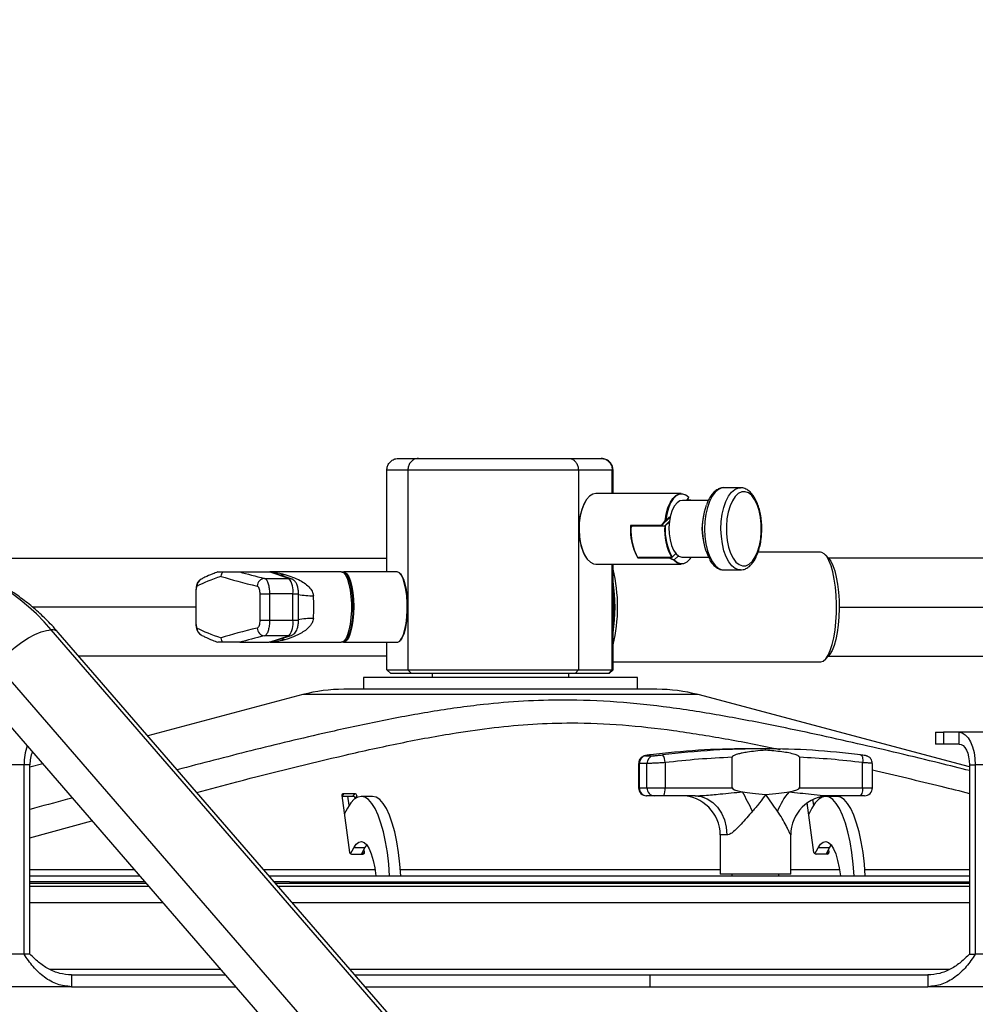
# Model space of a CAD drawing. Units: millimetres. Extents: x 0 to 210, y 0 to 297.
# Drawn here: x 61 to 70, y 250 to 260 of the extents above; entities that cross this region are included whole.
import ezdxf

# ---------------------------------------------------------------- set-up
doc = ezdxf.new("R2010")
doc.units = ezdxf.units.MM
doc.layers.add('DIMENSIONS', color=7, linetype='Continuous')
doc.styles.add('SLDTEXTSTYLE0', font='TXT', dxfattribs={"width": 0.75})
doc.dimstyles.new('SLDDIMSTYLE0', dxfattribs={"dimtxt": 3.5, "dimasz": 3.302, "dimexe": 0, "dimexo": 0.0625, "dimgap": 0.875, "dimtad": 1, "dimlfac": 25, "dimrnd": 1e-09, "dimzin": 12, "dimdsep": 46, "dimtxsty": 'SLDTEXTSTYLE0', "dimblk1": 'OBLIQUE', "dimblk2": 'OBLIQUE', "dimsah": 1, "dimcen": 0.09, "dimadec": 0, "dimazin": 3, "dimtfac": 1, "dimtofl": 0, "dimtmove": 0, "dimatfit": 3, "dimldrblk": 'OBLIQUE', "dimfxl": 0, "dimfrac": 2, "dimtolj": 1, "dimtzin": 12, "dimarcsym": 0})

# ---------------------------------------------------------------- blocks, each defined once
blk = doc.blocks.new('_Oblique')
at = {"color": 0, "linetype": 'ByBlock', "lineweight": -2}
blk.add_line((-0.5, -0.5), (0.5, 0.5), dxfattribs=at)
blk = doc.blocks.new('_D_1')
at = {"layer": 'DIMENSIONS'}
for p, q in [((51.396, 251.589), (51.396, 265.785)), ((79.796, 255.909), (79.796, 265.785)), ((51.396, 264.785), (79.796, 264.785))]:
    blk.add_line(p, q, dxfattribs=at)
at = {"layer": 'DIMENSIONS', "xscale": 3.302, "yscale": 3.302, "rotation": 180.0000000000004}
blk.add_blockref('_Oblique', (51.396, 264.785, 23.239), dxfattribs=at)
at = {"layer": 'DIMENSIONS', "xscale": 3.302, "yscale": 3.302}
blk.add_blockref('_Oblique', (79.796, 264.785, 23.239), dxfattribs=at)
at = {"layer": 'DIMENSIONS', "insert": (61.027, 269.297), "char_height": 3.5, "attachment_point": 1, "style": 'SLDTEXTSTYLE0'}
blk.add_mtext('710', dxfattribs=at)
blk = doc.blocks.new('_D_3')
at = {"layer": 'DIMENSIONS'}
for p, q in [((43.396, 251.589), (43.396, 272.521)), ((90.196, 249.823), (90.196, 272.521)), ((43.396, 271.521), (90.196, 271.521))]:
    blk.add_line(p, q, dxfattribs=at)
at = {"layer": 'DIMENSIONS', "xscale": 3.302, "yscale": 3.302, "rotation": 180.0000000000004}
blk.add_blockref('_Oblique', (43.396, 271.521, 23.239), dxfattribs=at)
at = {"layer": 'DIMENSIONS', "xscale": 3.302, "yscale": 3.302}
blk.add_blockref('_Oblique', (90.196, 271.521, 23.239), dxfattribs=at)
at = {"layer": 'DIMENSIONS', "insert": (59.922, 276.033), "char_height": 3.5, "attachment_point": 1, "style": 'SLDTEXTSTYLE0'}
blk.add_mtext('1170', dxfattribs=at)
blk = doc.blocks.new('_D_4')
at = {"layer": 'DIMENSIONS'}
for p, q in [((60.22, 250.589), (27.655, 250.589)), ((28.655, 250.589), (28.655, 214.589)), ((45.276, 214.589), (27.655, 214.589))]:
    blk.add_line(p, q, dxfattribs=at)
at = {"layer": 'DIMENSIONS', "xscale": 3.302, "yscale": 3.302}
for p, rotation in [((28.655, 250.589, 23.239), 90.0000000000004), ((28.655, 214.589, 23.239), 270.0000000000004)]:
    blk.add_blockref('_Oblique', p, dxfattribs=dict(at, rotation=rotation))
at = {"layer": 'DIMENSIONS', "insert": (24.143, 229.848), "char_height": 3.5, "attachment_point": 1, "rotation": 90, "style": 'SLDTEXTSTYLE0'}
blk.add_mtext('900', dxfattribs=at)

msp = doc.modelspace()

# ---------------------------------------------------------------- linework, layer by layer
at = {"color": 7, "linetype": 'Continuous', "lineweight": 25}
for p, q in [((64.56445, 255.86851), (64.76686, 255.86851)), ((64.76686, 255.86851), (66.30384, 255.86851)), ((66.30384, 255.86851), (66.6318, 255.86851)), ((66.6318, 255.86851), (66.6321, 255.86851)), ((64.65789, 255.74851), (64.44379, 255.74851)), ((64.44379, 254.70851), (64.44379, 255.74851)), ((66.40023, 255.74851), (64.65789, 255.74851)), ((64.65789, 255.74851), (64.65789, 253.70851)), ((66.40023, 255.74851), (66.40023, 253.70851)), ((66.74712, 255.74851), (66.40023, 255.74851)), ((66.74712, 255.50851), (66.74712, 255.74851)), ((66.75453, 255.74851), (66.74712, 255.74851)), ((66.75453, 255.50851), (66.75453, 255.74851)), ((68.05565, 255.56851), (67.88769, 255.56851)), ((68.04805, 255.5682), (68.05565, 255.56851)), ((66.48667, 255.4529), (66.48414, 255.44952)), ((67.45227, 255.50851), (66.5772, 255.50851)), ((67.72763, 255.43851), (67.46286, 255.43851)), ((67.50169, 255.43851), (67.53066, 255.46707)), ((67.51531, 255.44262), (67.51114, 255.43851)), ((67.51531, 255.44262), (67.53071, 255.46706)), ((67.54976, 255.44307), (67.51559, 255.44307)), ((67.53071, 255.46706), (67.52923, 255.4693)), ((67.53066, 255.46707), (67.53071, 255.46706)), ((67.54514, 255.43851), (67.54976, 255.44307)), ((67.54976, 255.44307), (67.55306, 255.43851)), ((67.33476, 255.26464), (67.25352, 255.18455)), ((67.29287, 255.23266), (67.33205, 255.27129)), ((67.24837, 255.18278), (66.93416, 255.18278)), ((66.93535, 255.1597), (66.93704, 255.1623)), ((66.95404, 255.18278), (66.9517, 255.18047)), ((66.9517, 255.18047), (67.28338, 255.18047)), ((67.24837, 255.18278), (67.28719, 255.2307)), ((67.25352, 255.18455), (67.24837, 255.18278)), ((67.29249, 255.23222), (67.25352, 255.18455)), ((67.28338, 255.18047), (67.32787, 255.22433)), ((67.28338, 255.18047), (67.28869, 255.17782)), ((67.28719, 255.2307), (67.29249, 255.23222)), ((67.32676, 255.21535), (67.28869, 255.17782)), ((67.29249, 255.23222), (67.29287, 255.23266)), ((59.48254, 254.84851), (64.44379, 254.84851)), ((66.48414, 254.84751), (66.48667, 254.84413)), ((67.00636, 254.85263), (67.01294, 254.85912)), ((67.00636, 254.85263), (67.32057, 254.85263)), ((67.35479, 254.85396), (67.02311, 254.85396)), ((67.32057, 254.85263), (67.32573, 254.8544)), ((67.37532, 254.82773), (67.32057, 254.85263)), ((67.32573, 254.8544), (67.38046, 254.82996)), ((67.39648, 254.89506), (67.35479, 254.85396)), ((67.35852, 254.85856), (67.35479, 254.85396)), ((67.35852, 254.85856), (67.39225, 254.89182)), ((67.42013, 254.86858), (67.38095, 254.82996)), ((67.46286, 254.85851), (67.72993, 254.85851)), ((67.54281, 254.84413), (67.54534, 254.84751)), ((68.87564, 254.90851), (68.23662, 254.90851)), ((68.87564, 254.90851), (68.23662, 254.90851)), ((68.95984, 254.84393), (68.9251, 254.88204)), ((68.95984, 254.84393), (68.9251, 254.88204)), ((72.00128, 254.84851), (68.95566, 254.84851)), ((66.5772, 254.78851), (67.45227, 254.78851)), ((66.74712, 253.70851), (66.74712, 254.78851)), ((66.75453, 254.51585), (66.75453, 254.78851)), ((67.38046, 254.82996), (67.37532, 254.82773)), ((67.38095, 254.82996), (67.38046, 254.82996)), ((62.93986, 254.70851), (63.23941, 254.70851)), ((63.19411, 254.64231), (63.4415, 254.64231)), ((63.4415, 254.64231), (63.23941, 254.70851)), ((63.23941, 254.70851), (63.25108, 254.70851)), ((63.4642, 254.63869), (63.25108, 254.70851)), ((63.97675, 254.70851), (63.25108, 254.70851)), ((64.54701, 254.70851), (63.99972, 254.70851)), ((64.58228, 254.68768), (64.57881, 254.6915)), ((67.88769, 254.72851), (68.05565, 254.72851)), ((62.49023, 254.48303), (62.49023, 254.214)), ((62.49056, 254.49011), (62.49047, 254.48303)), ((62.49138, 254.48303), (62.49138, 254.214)), ((63.14837, 254.48303), (63.24466, 254.48303)), ((63.14837, 254.214), (63.14837, 254.48303)), ((63.4836, 254.48303), (63.24466, 254.48303)), ((63.24466, 254.48303), (63.24466, 254.214)), ((63.4836, 254.214), (63.4836, 254.48303)), ((63.54034, 254.214), (63.54034, 254.48303)), ((62.49052, 254.214), (62.49072, 254.19594)), ((63.14837, 254.214), (63.24466, 254.214)), ((63.24466, 254.214), (63.4836, 254.214)), ((66.75453, 253.70851), (66.75453, 254.18118)), ((65.42255, 249.02511), (61.01347, 254.11628)), ((65.49433, 248.99888), (61.08525, 254.09005)), ((63.4415, 254.05472), (63.19411, 254.05472)), ((63.23941, 253.98851), (63.4415, 254.05472)), ((63.25108, 253.98851), (63.4642, 254.05834)), ((62.93986, 253.98851), (63.23941, 253.98851)), ((63.25108, 253.98851), (63.23941, 253.98851)), ((63.25108, 253.98851), (63.97675, 253.98851)), ((63.99972, 253.98851), (64.54701, 253.98851)), ((64.44379, 253.70851), (64.44379, 253.98851)), ((64.57881, 254.00553), (64.58228, 254.00934)), ((64.44379, 253.84851), (61.29443, 253.84851)), ((68.9251, 253.81499), (68.95984, 253.85309)), ((68.9251, 253.81499), (68.95984, 253.85309)), ((68.95566, 253.84851), (72.00128, 253.84851)), ((64.86637, 248.67156), (60.45728, 253.76273)), ((66.75453, 253.78851), (68.87564, 253.78851)), ((66.75453, 253.78851), (68.87564, 253.78851)), ((64.20334, 253.62851), (64.20334, 253.50851)), ((64.20334, 253.62851), (64.20334, 253.50851)), ((66.01032, 253.62851), (64.20334, 253.62851)), ((64.44379, 253.70851), (64.48398, 253.66851)), ((64.44379, 253.70851), (64.65789, 253.70851)), ((64.44379, 253.70851), (64.48398, 253.66851)), ((64.69425, 253.66851), (64.48398, 253.66851)), ((64.65789, 253.70851), (66.40023, 253.70851)), ((64.69425, 253.66851), (64.65789, 253.70851)), ((64.69425, 253.66851), (64.65789, 253.70851)), ((66.36804, 253.66851), (64.69425, 253.66851)), ((64.90534, 253.66851), (64.90534, 253.62851)), ((64.90534, 253.66851), (64.90534, 253.62851)), ((67.00334, 253.62851), (66.01032, 253.62851)), ((66.30134, 253.62851), (66.30134, 253.66851)), ((66.30134, 253.62851), (66.30134, 253.66851)), ((66.36804, 253.66851), (66.40023, 253.70851)), ((66.36804, 253.66851), (66.40023, 253.70851)), ((66.70874, 253.66851), (66.36804, 253.66851)), ((66.40023, 253.70851), (66.74712, 253.70851)), ((66.70874, 253.66851), (66.74712, 253.70851)), ((66.70874, 253.66851), (66.74712, 253.70851)), ((66.71377, 253.66851), (66.70874, 253.66851)), ((66.75453, 253.70851), (66.71377, 253.66851)), ((66.75453, 253.70851), (66.71377, 253.66851)), ((66.74712, 253.70851), (66.75453, 253.70851)), ((67.00334, 253.50851), (67.00334, 253.62851)), ((67.00334, 253.50851), (67.00334, 253.62851)), ((60.32932, 253.4354), (64.7384, 248.34423)), ((63.58367, 253.45356), (62.00154, 253.03201)), ((64.00422, 253.50851), (64.00334, 253.50851)), ((67.20334, 253.50851), (64.00422, 253.50851)), ((70.3964, 252.7146), (67.623, 253.45356)), ((70.05091, 253.06851), (70.05091, 252.94851)), ((70.05091, 253.06851), (70.1313, 253.06851)), ((70.1313, 253.06851), (70.1313, 252.94851)), ((70.2904, 253.06851), (70.1313, 253.06851)), ((78.4904, 253.06851), (70.2904, 253.06851)), ((70.2904, 252.94851), (70.2904, 253.06851)), ((70.1313, 252.94851), (70.05091, 252.94851)), ((70.2904, 252.94851), (70.1313, 252.94851)), ((67.0898, 252.82903), (67.16801, 252.82903)), ((68.30136, 252.89993), (68.11885, 252.89993)), ((60.7364, 252.73651), (52.5364, 252.73651)), ((60.7364, 250.80051), (60.7364, 252.73651)), ((60.7964, 252.73651), (60.7364, 252.73651)), ((60.92669, 252.74562), (60.7964, 252.7109)), ((60.7964, 250.80051), (60.7964, 252.73651)), ((67.01592, 252.75015), (67.01592, 252.49993)), ((67.10103, 252.74965), (67.02283, 252.74965)), ((67.02283, 252.74965), (67.02283, 252.49993)), ((67.10103, 252.49993), (67.10103, 252.74965)), ((67.28591, 252.75848), (67.28591, 252.49993)), ((67.97031, 252.49993), (67.97031, 252.813)), ((68.65921, 252.813), (68.65921, 252.49993)), ((69.30511, 252.49993), (69.30511, 252.75848)), ((69.4043, 252.49993), (69.4043, 252.75015)), ((70.3964, 252.73651), (70.3964, 250.80051)), ((70.3964, 252.73651), (70.4564, 252.73651)), ((70.4564, 252.73651), (70.4564, 250.80051)), ((78.6564, 252.73651), (70.4564, 252.73651)), ((63.98312, 252.42175), (64.06175, 251.84172)), ((64.11462, 252.43988), (63.9998, 252.43988)), ((64.09881, 252.41452), (64.11462, 252.43988)), ((64.13621, 252.42175), (64.12041, 252.3964)), ((64.13877, 252.40292), (64.13621, 252.42175)), ((67.02283, 252.49993), (67.10103, 252.49993)), ((67.09937, 252.41993), (67.09592, 252.41993)), ((67.17758, 252.41993), (67.09937, 252.41993)), ((67.10103, 252.49993), (67.28591, 252.49993)), ((67.27002, 252.41993), (67.17758, 252.41993)), ((67.59323, 252.41993), (67.27002, 252.41993)), ((67.28591, 252.49993), (67.97031, 252.49993)), ((68.65921, 252.49993), (69.30511, 252.49993)), ((69.2747, 252.41993), (68.96967, 252.41993)), ((69.3243, 252.41993), (69.2747, 252.41993)), ((63.9841, 252.41452), (64.09881, 252.41452)), ((64.05986, 252.32413), (64.04589, 252.41452)), ((64.12041, 252.3964), (64.12098, 252.39216)), ((64.29612, 252.41346), (64.1813, 252.41346)), ((68.80755, 251.84172), (68.73912, 252.3465)), ((68.80566, 252.32413), (68.79694, 252.38051)), ((68.86678, 252.39216), (68.8662, 252.3964)), ((68.88354, 252.41045), (68.88456, 252.40292)), ((69.04191, 252.41346), (68.92709, 252.41346)), ((64.04191, 252.2939), (64.00869, 252.23315)), ((68.7877, 252.2939), (68.75449, 252.23315)), ((67.85011, 252.01993), (67.85011, 251.61993)), ((68.57011, 252.01993), (68.5699, 252.01993)), ((68.57011, 251.61993), (68.57011, 252.01993)), ((64.21969, 251.88653), (64.23871, 251.91611)), ((68.96548, 251.88653), (68.9845, 251.91611)), ((64.07217, 251.82672), (64.10487, 251.88653)), ((64.08335, 251.82359), (64.19816, 251.82359)), ((64.21969, 251.88653), (64.10487, 251.88653)), ((64.18528, 251.82359), (64.21969, 251.88653)), ((64.19552, 251.84232), (64.19805, 251.82359)), ((64.21484, 251.84172), (64.21094, 251.87053)), ((68.81797, 251.82672), (68.85067, 251.88653)), ((68.94396, 251.82359), (68.82914, 251.82359)), ((68.96548, 251.88653), (68.85067, 251.88653)), ((68.93107, 251.82359), (68.96548, 251.88653)), ((68.94385, 251.82359), (68.94131, 251.84232)), ((68.95673, 251.87053), (68.96064, 251.84172)), ((67.86565, 251.61993), (67.85011, 251.61993)), ((68.57011, 251.61993), (67.86565, 251.61993)), ((67.97011, 251.61993), (67.97011, 251.59993)), ((68.45011, 251.59993), (68.45011, 251.61993)), ((60.7964, 251.59993), (61.91888, 251.59993)), ((61.96868, 251.53993), (60.7964, 251.53993)), ((63.24176, 251.59993), (70.3964, 251.59993)), ((63.44895, 251.53993), (63.29372, 251.53993)), ((63.44895, 251.53993), (70.3964, 251.53993)), ((60.7364, 250.80051), (52.5364, 250.80051)), ((60.7964, 250.80051), (60.7364, 250.80051)), ((70.3964, 250.80051), (70.4564, 250.80051)), ((78.6564, 250.80051), (70.4564, 250.80051)), ((62.74784, 250.64273), (61.00334, 250.64273)), ((70.18874, 250.64273), (64.07072, 250.64273)), ((61.2204, 250.58851), (61.2204, 250.46851)), ((61.2204, 250.58851), (62.7948, 250.58851)), ((64.11767, 250.58851), (67.13263, 250.58851)), ((67.13263, 250.46851), (67.13263, 250.58851)), ((67.13263, 250.58851), (69.9724, 250.58851)), ((69.9724, 250.58851), (69.9724, 250.46851)), ((61.2204, 250.46851), (52.7024, 250.46851)), ((61.2204, 250.46851), (62.89872, 250.46851)), ((64.22159, 250.46851), (67.13263, 250.46851)), ((67.13263, 250.46851), (69.9724, 250.46851)), ((78.4904, 250.46851), (69.9724, 250.46851))]:
    msp.add_line(p, q, dxfattribs=at)
at = {"color": 8, "linetype": 'Continuous', "lineweight": 25}
for p, q in [((62.49024, 254.48303), (62.49138, 254.48303)), ((63.4836, 254.48303), (63.54034, 254.48303)), ((62.49023, 254.34851), (60.82097, 254.34851)), ((69.06508, 254.34851), (72.14663, 254.34851)), ((62.49024, 254.214), (62.49138, 254.214)), ((63.4836, 254.214), (63.54034, 254.214)), ((63.58478, 253.45356), (63.58367, 253.45356)), ((67.623, 253.45356), (63.58478, 253.45356)), ((67.02283, 252.74965), (67.01686, 252.75015)), ((63.9998, 252.43988), (63.98409, 252.41467)), ((67.01592, 252.49993), (67.02283, 252.49993)), ((69.30511, 252.49993), (69.4043, 252.49993)), ((68.87349, 252.40809), (68.8662, 252.3964)), ((60.7964, 251.98824), (61.43014, 252.16428)), ((67.9179, 252.01993), (67.85011, 252.01993)), ((64.20413, 251.82453), (64.21484, 251.84172)), ((68.94993, 251.82453), (68.96064, 251.84172)), ((61.86584, 251.66118), (60.7964, 251.66118)), ((64.32406, 251.66118), (63.18871, 251.66118)), ((67.85011, 251.66118), (64.58254, 251.66118)), ((69.06986, 251.66118), (68.57011, 251.66118)), ((70.3964, 251.66118), (69.32834, 251.66118)), ((60.7964, 251.52543), (61.9834, 251.52543)), ((63.30627, 251.52543), (70.3964, 251.52543)), ((62.01061, 251.49402), (60.7964, 251.49402)), ((70.3964, 251.49402), (63.33348, 251.49402)), ((62.15685, 251.32515), (60.7964, 251.32515)), ((70.3964, 251.32515), (63.47972, 251.32515))]:
    msp.add_line(p, q, dxfattribs=at)
at = {"color": 8, "linetype": 'Continuous', "lineweight": 25, "flags": 128}
for points in [[(67.88769, 255.56851), (67.86803, 255.56643), (67.8322, 255.55165), (67.79825, 255.52314), (67.76735, 255.48187), (67.74055, 255.42924), (67.71876, 255.36706), (67.70272, 255.29744), (67.69298, 255.22274), (67.68987, 255.14552), (67.6935, 255.06839), (67.70374, 254.994), (67.72024, 254.92487), (67.74245, 254.86335), (67.7696, 254.81155), (67.80078, 254.77122), (67.83491, 254.74374), (67.87084, 254.73004), (67.88769, 254.72851)], [(68.05565, 254.72851), (68.0388, 254.73004), (68.00287, 254.74374), (67.96874, 254.77122), (67.93756, 254.81155), (67.91041, 254.86335), (67.8882, 254.92487), (67.8717, 254.994), (67.86146, 255.06839), (67.85783, 255.14552), (67.86094, 255.22274), (67.87068, 255.29744), (67.88672, 255.36706), (67.90851, 255.42924), (67.93531, 255.48187), (67.96621, 255.52314), (68.00016, 255.55165), (68.03599, 255.56643), (68.04805, 255.5682)], [(63.4415, 254.64231), (63.45639, 254.64078), (63.46473, 254.63851)], [(63.4415, 254.05472), (63.45639, 254.05625), (63.46479, 254.05853)]]:
    msp.add_lwpolyline(points, dxfattribs=at)
at = {"color": 7, "linetype": 'Continuous', "lineweight": 25, "flags": 128}
for points in [[(66.5772, 255.50851), (66.54662, 255.50261), (66.51368, 255.48229), (66.48333, 255.44831), (66.45683, 255.40205), (66.43525, 255.34542), (66.41949, 255.28072), (66.41018, 255.21061), (66.40771, 255.13795), (66.41218, 255.06573), (66.42341, 254.9969)], [(67.28719, 255.2307), (67.29826, 255.29911), (67.31555, 255.36144), (67.33836, 255.41518), (67.36577, 255.45815), (67.39668, 255.48861), (67.42983, 255.50534), (67.46388, 255.50767), (67.49747, 255.49549), (67.52923, 255.4693)], [(67.53066, 255.46707), (67.49945, 255.49224), (67.46651, 255.50379), (67.43314, 255.50125), (67.40068, 255.48473), (67.3704, 255.45487), (67.3435, 255.41288), (67.32106, 255.3604), (67.30396, 255.29953), (67.29287, 255.23266)], [(67.46286, 255.43851), (67.43858, 255.43389), (67.40927, 255.41527), (67.38266, 255.38326), (67.36007, 255.33949), (67.34263, 255.28614), (67.33122, 255.22588), (67.32641, 255.16175), (67.32844, 255.09696), (67.33722, 255.03474), (67.35229, 254.97824), (67.37291, 254.93027), (67.39804, 254.89325), (67.42642, 254.86902), (67.45663, 254.85882), (67.46286, 254.85851)], [(68.13869, 255.51474), (68.10412, 255.52748), (68.06904, 255.52566), (68.0348, 255.50934), (68.00273, 255.47916), (67.97404, 255.43627), (67.94984, 255.38233), (67.93107, 255.31939), (67.91844, 255.24989), (67.91244, 255.1765), (67.91329, 255.10203), (67.92098, 255.02934), (67.9352, 254.96124), (67.9554, 254.90033), (67.98081, 254.84896), (68.01045, 254.8091), (68.04318, 254.78229), (68.07775, 254.76955), (68.11283, 254.77137), (68.14706, 254.78768), (68.17914, 254.81787), (68.20783, 254.86075), (68.23203, 254.9147), (68.2508, 254.97763), (68.26343, 255.04713), (68.26943, 255.12053), (68.26857, 255.195), (68.26089, 255.26768), (68.24667, 255.33579), (68.22647, 255.3967), (68.20106, 255.44807), (68.17142, 255.48792), (68.13869, 255.51474)], [(66.42341, 254.9969), (66.44093, 254.93428), (66.46404, 254.88043), (66.49177, 254.83755), (66.523, 254.8074), (66.55645, 254.79122), (66.5772, 254.78851)], [(67.54281, 254.84413), (67.53878, 254.83888), (67.50787, 254.80841), (67.47472, 254.79168), (67.44067, 254.78936), (67.40708, 254.80154), (67.37532, 254.82773)], [(67.38095, 254.82996), (67.41216, 254.80478), (67.4451, 254.79324), (67.47846, 254.79578), (67.51093, 254.8123), (67.54121, 254.84215), (67.55306, 254.85851)], [(68.87564, 253.78851), (68.87736, 253.78854), (68.90345, 253.79675), (68.92882, 253.81924), (68.95281, 253.85544), (68.97481, 253.90441), (68.99423, 253.96488), (69.01059, 254.03529), (69.02344, 254.11381), (69.03247, 254.19841), (69.03744, 254.28689), (69.03822, 254.37697), (69.03479, 254.46632), (69.02723, 254.55262), (69.01575, 254.63362), (69.00064, 254.70725), (68.9823, 254.77158), (68.96119, 254.82496), (68.93786, 254.86599), (68.91293, 254.89363), (68.88702, 254.90714), (68.87564, 254.90851)], [(68.87564, 253.78851), (68.87736, 253.78854), (68.90345, 253.79675), (68.92882, 253.81924), (68.95281, 253.85544), (68.97481, 253.90441), (68.99423, 253.96488), (69.01059, 254.03529), (69.02344, 254.11381), (69.03247, 254.19841), (69.03744, 254.28689), (69.03822, 254.37697), (69.03479, 254.46632), (69.02723, 254.55262), (69.01575, 254.63362), (69.00064, 254.70725), (68.9823, 254.77158), (68.96119, 254.82496), (68.93786, 254.86599), (68.91293, 254.89363), (68.88702, 254.90714), (68.87564, 254.90851)], [(68.95984, 254.84393), (68.97872, 254.8183), (69.00031, 254.7752), (69.01955, 254.72046), (69.03591, 254.65557), (69.04894, 254.58231), (69.05828, 254.50267), (69.06369, 254.41883), (69.06501, 254.33307), (69.06221, 254.24773), (69.05537, 254.16514), (69.04466, 254.08755), (69.03039, 254.01707), (69.01294, 253.95564), (68.9928, 253.90493), (68.9705, 253.86632), (68.95984, 253.85309)], [(68.95984, 254.84393), (68.97872, 254.8183), (69.00031, 254.7752), (69.01955, 254.72046), (69.03591, 254.65557), (69.04894, 254.58231), (69.05828, 254.50267), (69.06369, 254.41883), (69.06501, 254.33307), (69.06221, 254.24773), (69.05537, 254.16514), (69.04466, 254.08755), (69.03039, 254.01707), (69.01294, 253.95564), (68.9928, 253.90493), (68.9705, 253.86632), (68.95984, 253.85309)], [(63.97675, 254.70851), (63.98205, 254.70805), (64.00298, 254.69702), (64.02284, 254.67172), (64.04081, 254.63319), (64.05616, 254.58301), (64.06826, 254.52322), (64.07661, 254.45628), (64.08087, 254.38493), (64.08087, 254.31209), (64.07661, 254.24074), (64.06826, 254.1738), (64.05616, 254.11402), (64.04081, 254.06383), (64.02284, 254.0253), (64.00298, 254.00001), (63.98205, 253.98898), (63.97675, 253.98851)], [(63.98823, 254.70634), (63.99258, 254.70767), (64.01374, 254.70527), (64.03433, 254.68825), (64.0535, 254.65733), (64.07047, 254.61377), (64.08455, 254.55934), (64.09515, 254.49628), (64.10184, 254.42718), (64.10435, 254.35485), (64.10258, 254.28227), (64.0966, 254.21239), (64.08665, 254.14809), (64.07314, 254.092), (64.05663, 254.0464), (64.03779, 254.01318), (64.01738, 253.99368), (63.99626, 253.98871), (63.98823, 253.99069)], [(63.99264, 253.99269), (64.01336, 253.99762), (64.03354, 254.0169), (64.05217, 254.04976), (64.0685, 254.09485), (64.08186, 254.15032), (64.0917, 254.21391), (64.09761, 254.283), (64.09936, 254.35478), (64.09688, 254.4263), (64.09026, 254.49464), (64.07978, 254.557), (64.06586, 254.61082), (64.04908, 254.6539), (64.03012, 254.68448), (64.00976, 254.7013), (63.99264, 254.70434)], [(64.60961, 254.63703), (64.59144, 254.67446), (64.57146, 254.69856), (64.55047, 254.70832), (64.54701, 254.70851)], [(64.54701, 253.98851), (64.55415, 253.98935), (64.57503, 254.00165), (64.59475, 254.02815), (64.61252, 254.06776), (64.62761, 254.11887), (64.6394, 254.17937), (64.6474, 254.24681), (64.6513, 254.3184), (64.65093, 254.39123), (64.6463, 254.46232), (64.63761, 254.52874), (64.62521, 254.58778), (64.60961, 254.63703)], [(64.58228, 254.68768), (64.59477, 254.67084), (64.61274, 254.63382)], [(64.61274, 254.63382), (64.62817, 254.58512), (64.64043, 254.52674), (64.64902, 254.46105), (64.6536, 254.39076), (64.65397, 254.31874), (64.65012, 254.24794), (64.6422, 254.18125), (64.63054, 254.12142), (64.61562, 254.07088), (64.59805, 254.03171), (64.58228, 254.00934)], [(60.45728, 253.76273), (60.51425, 253.82412), (60.57708, 253.88365), (60.64387, 253.9395), (60.71259, 253.98999), (60.78114, 254.03356), (60.84745, 254.06891), (60.9095, 254.09496), (60.96541, 254.11091), (61.01347, 254.11628)], [(70.2904, 253.06851), (70.32278, 253.06213), (70.35392, 253.04324), (70.38262, 253.01256), (70.40778, 252.97127), (70.42842, 252.92096), (70.44376, 252.86356), (70.45321, 252.80128), (70.4564, 252.73651)], [(70.2904, 252.94851), (70.31108, 252.94444), (70.33096, 252.93238), (70.34929, 252.91278), (70.36535, 252.88642), (70.37853, 252.85429), (70.38833, 252.81764), (70.39436, 252.77787), (70.3964, 252.73651)], [(69.28365, 252.83793), (69.28936, 252.83625), (69.2945, 252.83163), (69.2989, 252.82424), (69.30238, 252.81435), (69.30481, 252.80235), (69.3061, 252.78868), (69.30621, 252.77387), (69.30511, 252.75848)], [(67.59323, 252.41993), (67.65657, 252.41224), (67.71748, 252.38948), (67.77361, 252.35252), (67.82281, 252.30277), (67.86319, 252.24216), (67.89319, 252.173), (67.91166, 252.09797), (67.9179, 252.01993)], [(69.30511, 252.49993), (69.30453, 252.48432), (69.3028, 252.46931), (69.29999, 252.45548), (69.29621, 252.44336), (69.2916, 252.43341), (69.28634, 252.42602), (69.28064, 252.42147), (69.2747, 252.41993)], [(64.472, 251.59993), (64.46233, 251.72167), (64.44837, 251.83837), (64.43033, 251.94826), (64.40849, 252.04966), (64.38318, 252.14102), (64.35479, 252.22095), (64.32375, 252.28822), (64.29054, 252.34181), (64.25566, 252.38091), (64.21964, 252.4049), (64.18304, 252.41344), (64.14641, 252.40638), (64.11031, 252.38384), (64.0753, 252.34615), (64.04191, 252.2939)], [(64.58682, 251.59993), (64.57715, 251.72167), (64.56319, 251.83837), (64.54515, 251.94826), (64.52331, 252.04966), (64.498, 252.14102), (64.46961, 252.22095), (64.43857, 252.28822), (64.40536, 252.34181), (64.37047, 252.38091), (64.33446, 252.4049), (64.29785, 252.41344), (64.29612, 252.41346)], [(69.2178, 251.59993), (69.20813, 251.72167), (69.19416, 251.83837), (69.17613, 251.94826), (69.15429, 252.04966), (69.12898, 252.14102), (69.10059, 252.22095), (69.06955, 252.28822), (69.03633, 252.34181), (69.00145, 252.38091), (68.96544, 252.4049), (68.92883, 252.41344), (68.8922, 252.40638), (68.85611, 252.38384), (68.82109, 252.34615), (68.7877, 252.2939)], [(69.33261, 251.59993), (69.32294, 251.72167), (69.30898, 251.83837), (69.29094, 251.94826), (69.2691, 252.04966), (69.2438, 252.14102), (69.21541, 252.22095), (69.18437, 252.28822), (69.15115, 252.34181), (69.11627, 252.38091), (69.08025, 252.4049), (69.04365, 252.41344), (69.04191, 252.41346)], [(64.10487, 251.88653), (64.12997, 251.92352), (64.15651, 251.94555), (64.18375, 251.95202), (64.21092, 251.94273), (64.23726, 251.91795), (64.26202, 251.87838), (64.28452, 251.82513), (64.3041, 251.75969), (64.32024, 251.68392), (64.33246, 251.59993)], [(68.85067, 251.88653), (68.87577, 251.92352), (68.90231, 251.94555), (68.92955, 251.95202), (68.95672, 251.94273), (68.98306, 251.91795), (69.00782, 251.87838), (69.03031, 251.82513), (69.0499, 251.75969), (69.06603, 251.68392), (69.07826, 251.59993)]]:
    msp.add_lwpolyline(points, dxfattribs=at)
at = {"color": 7, "linetype": 'Continuous', "lineweight": 25}
for centre, radius, start, end in [((66.99595, 255.14872), 0.59366, 149.556405, 194.648399), ((68.35469, 255.15159), 0.68859, 160.066715, 207.241614), ((67.50566, 255.1348), 0.57351, 175.20088, 209.472047), ((67.51022, 255.13337), 0.57547, 177.37704, 207.295888), ((67.5174, 255.13336), 0.58108, 177.145602, 207.527325), ((67.85595, 255.13463), 0.5744, 175.421971, 209.250956), ((67.85594, 255.13462), 0.56889, 175.644202, 209.028725), ((66.80988, 255.07086), 0.39495, 190.544601, 214.438458), ((59.45081, 252.81564), 2.03312, 39.771405, 89.105704), ((65.18893, 254.34851), 1.61258, 346.13638, 13.86362), ((63.19888, 254.56217), 0.08028, 93.40577, 179.646684), ((63.2823, 254.51502), 0.20383, 350.969649, 38.643234), ((65.06359, 254.34851), 1.71139, 351.132265, 8.867735), ((62.49577, 254.34851), 1.20294, 354.454291, 5.545709), ((65.10897, 254.34851), 1.65344, 354.403121, 5.596879), ((63.19888, 254.13485), 0.08028, 180.353316, 266.59423), ((63.2823, 254.18201), 0.20383, 321.356766, 9.030351), ((64.00334, 251.87851), 1.63, 90, 104.919692), ((67.20334, 251.87851), 1.63, 75.080308, 90), ((61.30675, 252.74408), 0.5704, 161.020252, 180.760452), ((61.1542, 252.742), 0.35784, 159.187166, 180.878977), ((67.10168, 252.75106), 0.07886, 98.658562, 181.024067), ((67.17988, 252.75106), 0.07886, 98.658562, 181.024067), ((67.16014, 252.76276), 0.12585, 358.050859, 36.677163), ((63.99897, 252.42391), 0.01599, 87.012079, 187.749239), ((64.11461, 252.41794), 0.02193, 9.998282, 89.979462), ((67.09592, 252.49993), 0.08, 180, 270), ((67.10114, 252.49824), 0.07833, 178.763608, 268.707794), ((67.17935, 252.49824), 0.07833, 178.763608, 268.707794), ((67.17333, 252.48072), 0.11421, 327.842709, 9.683117), ((67.45011, 252.01993), 0.4, 0, 90), ((64.01404, 250.22524), 4.63674, 26.055798, 28.817699), ((69.08735, 252.00838), 0.69983, 139.782377, 158.760589), ((68.96979, 252.02004), 0.39989, 90.016425, 180.016415), ((68.97011, 252.01993), 0.4, 90, 180), ((69.3243, 252.49993), 0.08, 270, 0), ((64.09881, 252.39259), 0.02193, 9.998282, 89.979462), ((68.84669, 252.39355), 0.01972, 8.29665, 36.242303), ((64.08335, 251.84552), 0.02193, 189.998282, 269.979462), ((64.199, 251.83956), 0.01599, 267.012079, 7.749239), ((68.82915, 251.84552), 0.02193, 189.998282, 269.979462), ((68.94479, 251.83956), 0.01599, 267.012079, 7.749239)]:
    msp.add_arc(centre, radius, start, end, dxfattribs=at)
at = {"color": 8, "linetype": 'Continuous', "lineweight": 25}
for centre, radius, start, end in [((68.22888, 255.14851), 0.56562, 164.610441, 195.389557), ((62.58227, 254.56442), 0.07818, 118.346029, 181.284083), ((63.35016, 254.90845), 0.23135, 269.185034, 282.776051), ((63.68286, 255.28975), 0.82505, 260.053033, 270.709322), ((63.68244, 253.41526), 0.81707, 89.254259, 100.355973), ((62.58227, 254.13261), 0.07818, 178.715917, 241.653959), ((61.02274, 254.03032), 0.08646, 43.700184, 96.156926), ((63.35016, 253.78857), 0.23135, 77.223949, 90.814966)]:
    msp.add_arc(centre, radius, start, end, dxfattribs=at)
at = {"color": 7, "linetype": 'Continuous', "lineweight": 25}
for centre, major_axis, ratio, start_param, end_param in [((66.96181, 255.14851), (0.28943, 0.35957), 0.06053058, 1.5305837, 1.58118629), ((66.96181, 255.14851), (0.396, -0.31875), 0.42252784, 5.13670055, 5.18730314), ((71.40163, 254.66244), (9.03997, 0.2501), 0.09025017, 2.84413512, 2.96132108), ((71.40163, 254.66244), (9.03997, -0.2501), 0.09025017, 3.43905019, 3.55623616), ((71.40383, 254.74208), (8.95997, -0.25014), 0.09105472, 3.47843753, 3.55628128), ((71.40163, 254.03459), (9.03997, -0.2501), 0.09025017, 3.32186423, 3.43905019), ((71.40163, 254.03459), (9.03997, 0.2501), 0.09025017, 2.72694915, 2.84413512), ((71.40383, 253.95495), (8.95997, 0.25014), 0.09105472, 2.72690402, 2.80474778), ((68.11885, 243.85993), (0, 9.04), 0.92937267, 0, 0.11718596), ((68.30136, 243.85993), (0, 9.04), 0.9842545, 0, 0.11718596), ((68.30136, 243.85993), (0, 9.04), 0.92937267, 6.16599934, 6.28318531), ((68.31726, 243.85993), (0, 8.96), 0.98449951, 0.03934221, 0.11718596), ((68.33177, 243.85993), (0, 8.96), 0.92912766, 6.16599934, 6.2438431), ((68.77767, 252.49993), (0.80736, 0), 0.09908836, 3.14159265, 3.66043822), ((68.77767, 252.49993), (0.80736, 0), 0.09908836, 3.66043822, 4.10178906), ((67.85185, 252.49993), (0.80736, 0), 0.09908836, 5.3229889, 5.76433974), ((67.85185, 252.49993), (0.80736, 0), 0.09908836, 5.76433974, 6.28318531)]:
    msp.add_ellipse(centre, major_axis=major_axis, ratio=ratio, start_param=start_param, end_param=end_param, dxfattribs=at)
for points, knots in [([(64.44379, 255.74851), (64.4451, 255.76187), (64.44772, 255.7886), (64.46807, 255.8242), (64.49812, 255.85151), (64.53189, 255.86574), (64.55478, 255.86849), (64.5642, 255.86851), (64.56445, 255.86851)], [0, 0, 0, 0, 0.21108445, 0.42212778, 0.63435753, 0.84923299, 0.99599312, 1, 1, 1, 1]), ([(64.44379, 255.74851), (64.4451, 255.76187), (64.44772, 255.7886), (64.46807, 255.8242), (64.49812, 255.85151), (64.53189, 255.86574), (64.55478, 255.86849), (64.5642, 255.86851), (64.56445, 255.86851)], [0, 0, 0, 0, 0.21108445, 0.42212778, 0.63435753, 0.84923299, 0.99599312, 1, 1, 1, 1]), ([(64.76686, 255.86851), (64.76664, 255.86851), (64.75815, 255.86849), (64.73752, 255.86574), (64.70704, 255.85151), (64.67987, 255.8242), (64.66144, 255.7886), (64.65907, 255.76187), (64.65789, 255.74851)], [0, 0, 0, 0, 0.00400688, 0.15076701, 0.36564247, 0.57787222, 0.78891555, 1, 1, 1, 1]), ([(64.76686, 255.86851), (64.76664, 255.86851), (64.75815, 255.86849), (64.73752, 255.86574), (64.70704, 255.85151), (64.67987, 255.8242), (64.66144, 255.7886), (64.65907, 255.76187), (64.65789, 255.74851)], [0, 0, 0, 0, 0.00400688, 0.15076701, 0.36564247, 0.57787222, 0.78891555, 1, 1, 1, 1]), ([(66.30384, 255.86851), (66.30404, 255.86851), (66.31154, 255.86849), (66.32977, 255.86574), (66.35672, 255.85151), (66.38077, 255.8242), (66.39709, 255.7886), (66.39918, 255.76187), (66.40023, 255.74851)], [0, 0, 0, 0, 0.00400688, 0.15076701, 0.36564247, 0.57787222, 0.78891555, 1, 1, 1, 1]), ([(66.30384, 255.86851), (66.30404, 255.86851), (66.31154, 255.86849), (66.32977, 255.86574), (66.35672, 255.85151), (66.38077, 255.8242), (66.39709, 255.7886), (66.39918, 255.76187), (66.40023, 255.74851)], [0, 0, 0, 0, 0.004006882, 0.150767005, 0.365642469, 0.577872215, 0.788915552, 1, 1, 1, 1]), ([(66.6318, 255.86851), (66.63204, 255.86851), (66.64105, 255.86849), (66.66295, 255.86574), (66.69523, 255.85151), (66.72393, 255.8242), (66.74338, 255.7886), (66.74587, 255.76187), (66.74712, 255.74851)], [0, 0, 0, 0, 0.00400688, 0.15076701, 0.36564247, 0.57787222, 0.78891555, 1, 1, 1, 1]), ([(66.6318, 255.86851), (66.63204, 255.86851), (66.64105, 255.86849), (66.66295, 255.86574), (66.69523, 255.85151), (66.72393, 255.8242), (66.74338, 255.7886), (66.74587, 255.76187), (66.74712, 255.74851)], [0, 0, 0, 0, 0.00400688, 0.15076701, 0.36564247, 0.57787222, 0.78891555, 1, 1, 1, 1]), ([(66.75453, 255.74851), (66.75322, 255.76179), (66.7506, 255.78833), (66.73024, 255.82373), (66.70013, 255.85103), (66.66579, 255.86562), (66.64225, 255.8685), (66.63232, 255.86851), (66.6321, 255.86851)], [0, 0, 0, 0, 0.20866215, 0.41725652, 0.62779638, 0.84272728, 0.99647301, 1, 1, 1, 1]), ([(66.75453, 255.74851), (66.75322, 255.76179), (66.7506, 255.78833), (66.73024, 255.82373), (66.70013, 255.85103), (66.66579, 255.86562), (66.64225, 255.8685), (66.63232, 255.86851), (66.6321, 255.86851)], [0, 0, 0, 0, 0.20866215, 0.41725652, 0.62779638, 0.84272728, 0.99647301, 1, 1, 1, 1]), ([(67.89215, 255.56833), (67.89195, 255.56837), (67.87865, 255.57107), (67.85146, 255.56436), (67.8143, 255.54827), (67.78021, 255.51994), (67.74946, 255.48091), (67.72507, 255.43825), (67.71342, 255.40571), (67.70887, 255.39301)], [0, 0, 0, 0, 0.00259702, 0.17047939, 0.3358215, 0.50704533, 0.68904136, 0.87862206, 1, 1, 1, 1]), ([(68.12367, 255.54923), (68.11613, 255.5531), (68.09588, 255.56351), (68.06873, 255.57048), (68.05027, 255.56742), (68.04566, 255.56666)], [0, 0, 0, 0, 0.30789045, 0.82736385, 1, 1, 1, 1]), ([(68.05266, 254.72958), (68.06347, 254.72973), (68.08747, 254.73006), (68.12288, 254.74549), (68.15743, 254.77138), (68.18892, 254.80848), (68.21682, 254.85625), (68.24005, 254.91347), (68.25776, 254.97779), (68.26953, 255.04696), (68.27516, 255.11894), (68.27457, 255.1917), (68.2678, 255.26316), (68.25497, 255.33133), (68.23629, 255.39431), (68.212, 255.45048), (68.18212, 255.498), (68.15216, 255.53049), (68.13116, 255.5443), (68.12367, 255.54923)], [0, 0, 0, 0, 0.04458439, 0.09900534, 0.15484115, 0.2141462, 0.276266, 0.33918462, 0.40174527, 0.46390093, 0.52579058, 0.587572, 0.64939257, 0.71136366, 0.77366064, 0.83649066, 0.90006255, 0.96435593, 1, 1, 1, 1]), ([(61.08525, 254.09005), (61.06337, 254.11469), (61.00388, 254.18169), (60.90009, 254.28361), (60.77251, 254.3926), (60.63816, 254.49088), (60.49796, 254.57806), (60.35264, 254.65368), (60.203, 254.7174), (60.04984, 254.76889), (59.89396, 254.80802), (59.73616, 254.8344), (59.59869, 254.84687), (59.51407, 254.84807), (59.48254, 254.84851)], [0, 0, 0, 0, 0.05263722, 0.14314319, 0.23351986, 0.32365521, 0.41353023, 0.50313446, 0.5924674, 0.68153957, 0.77037279, 0.85899962, 0.94746206, 1, 1, 1, 1]), ([(67.7425, 254.83105), (67.75061, 254.81803), (67.76874, 254.78893), (67.80157, 254.75769), (67.83862, 254.73696), (67.86734, 254.72776), (67.88308, 254.72937), (67.88623, 254.72969)], [0, 0, 0, 0, 0.21990803, 0.49162651, 0.72341231, 0.94471349, 1, 1, 1, 1]), ([(62.71764, 254.70802), (62.69945, 254.70136), (62.65003, 254.68327), (62.59405, 254.65841), (62.55798, 254.63984), (62.54511, 254.63321)], [0, 0, 0, 0, 0.27261076, 0.74036193, 1, 1, 1, 1]), ([(62.71751, 254.70851), (62.71747, 254.70851), (62.71244, 254.70851), (62.73361, 254.70851), (62.75446, 254.70851), (62.76586, 254.70851)], [0, 0, 0, 0, 0.00340889, 0.45496977, 1, 1, 1, 1]), ([(62.75203, 254.66244), (62.75203, 254.66271), (62.75206, 254.67201), (62.75464, 254.68861), (62.76246, 254.70247), (62.76586, 254.70851)], [0, 0, 0, 0, 0.01692968, 0.57103699, 1, 1, 1, 1]), ([(62.76586, 254.70851), (62.77926, 254.70851), (62.80289, 254.70851), (62.83723, 254.70851), (62.86399, 254.70851), (62.88379, 254.70851), (62.89847, 254.70851), (62.90945, 254.70851), (62.91836, 254.70851), (62.92551, 254.70851), (62.93154, 254.70851), (62.93569, 254.70851), (62.93838, 254.70851), (62.93959, 254.70851), (62.93986, 254.70851)], [0, 0, 0, 0, 0.29724527, 0.52415754, 0.67756239, 0.78138729, 0.85181401, 0.89977854, 0.93266777, 0.96286512, 0.97893994, 0.98994222, 0.99770539, 1, 1, 1, 1]), ([(63.19411, 254.64231), (63.20031, 254.63881), (63.21271, 254.63182), (63.22852, 254.5995), (63.23979, 254.55529), (63.24426, 254.51377), (63.24458, 254.48944), (63.24466, 254.48303)], [0, 0, 0, 0, 0.22986411, 0.46002514, 0.68977153, 0.91818618, 1, 1, 1, 1]), ([(63.40132, 254.68284), (63.45469, 254.66502), (63.52762, 254.64068), (63.6122, 254.58719), (63.65645, 254.54709), (63.68525, 254.50451), (63.69083, 254.47616), (63.69307, 254.46477)], [0, 0, 0, 0, 0.44468339, 0.60765148, 0.77491769, 0.9095037, 1, 1, 1, 1]), ([(63.54034, 254.48303), (63.54022, 254.49008), (63.53985, 254.51094), (63.53535, 254.54598), (63.52545, 254.58051), (63.50854, 254.60916), (63.48759, 254.62893), (63.4714, 254.63569), (63.4642, 254.63869)], [0, 0, 0, 0, 0.1060816, 0.3138817, 0.54748714, 0.72658582, 0.87849654, 1, 1, 1, 1]), ([(62.5255, 254.61797), (62.52193, 254.61433), (62.51343, 254.60564), (62.50489, 254.58883), (62.49782, 254.56791), (62.49333, 254.5421), (62.49065, 254.51413), (62.49058, 254.496), (62.49056, 254.49011)], [0, 0, 0, 0, 0.104506422, 0.249222701, 0.41097989, 0.644939403, 0.88456817, 1, 1, 1, 1]), ([(62.5041, 254.56267), (62.50347, 254.56219), (62.50125, 254.5605), (62.49769, 254.55185), (62.49418, 254.53374), (62.49183, 254.50988), (62.49153, 254.49197), (62.49138, 254.48303)], [0, 0, 0, 0, 0.09148906, 0.32115637, 0.54855192, 0.77447016, 1, 1, 1, 1]), ([(63.14837, 254.48303), (63.14832, 254.48624), (63.14813, 254.49841), (63.14548, 254.51921), (63.13882, 254.54131), (63.1295, 254.55744), (63.12224, 254.56092), (63.11861, 254.56267)], [0, 0, 0, 0, 0.08126662, 0.30841783, 0.53778146, 0.7686477, 1, 1, 1, 1]), ([(66.75453, 254.18118), (66.75257, 254.23107), (66.74864, 254.3309), (66.75136, 254.44721), (66.75406, 254.50569), (66.75453, 254.51585)], [0, 0, 0, 0, 0.45223567, 0.90488525, 1, 1, 1, 1]), ([(66.75453, 254.18118), (66.75257, 254.23107), (66.74864, 254.3309), (66.75136, 254.44721), (66.75406, 254.50569), (66.75453, 254.51585)], [0, 0, 0, 0, 0.45223567, 0.90488525, 1, 1, 1, 1]), ([(63.69307, 254.23226), (63.68961, 254.21694), (63.68371, 254.19083), (63.65784, 254.15295), (63.62259, 254.11815), (63.56481, 254.07873), (63.48982, 254.0424), (63.431, 254.02365), (63.40132, 254.01419)], [0, 0, 0, 0, 0.121882123, 0.207609404, 0.354423446, 0.506421909, 0.750964424, 1, 1, 1, 1]), ([(62.49072, 254.19594), (62.49074, 254.19367), (62.49084, 254.1788), (62.49368, 254.15173), (62.49919, 254.12347), (62.5085, 254.09838), (62.51935, 254.08612), (62.52398, 254.08088)], [0, 0, 0, 0, 0.048863063, 0.321114734, 0.629625674, 0.841899961, 1, 1, 1, 1]), ([(62.49138, 254.214), (62.4914, 254.21079), (62.49148, 254.19862), (62.49257, 254.17782), (62.49536, 254.15572), (62.49933, 254.13959), (62.50251, 254.1361), (62.5041, 254.13436)], [0, 0, 0, 0, 0.08126662, 0.30841783, 0.53778146, 0.7686477, 1, 1, 1, 1]), ([(63.11861, 254.13436), (63.12005, 254.13484), (63.12509, 254.13653), (63.13334, 254.14517), (63.14162, 254.16329), (63.14727, 254.18715), (63.148, 254.20505), (63.14837, 254.214)], [0, 0, 0, 0, 0.09148906, 0.32115637, 0.54855192, 0.77447016, 1, 1, 1, 1]), ([(63.24466, 254.214), (63.24405, 254.19612), (63.24282, 254.16038), (63.23327, 254.11269), (63.21922, 254.07641), (63.20517, 254.05907), (63.19656, 254.05568), (63.19411, 254.05472)], [0, 0, 0, 0, 0.22696234, 0.45362649, 0.68072172, 0.90914771, 1, 1, 1, 1]), ([(63.4642, 254.05834), (63.47461, 254.06311), (63.49269, 254.07142), (63.51131, 254.09244), (63.52408, 254.11495), (63.53377, 254.14444), (63.53944, 254.1786), (63.54009, 254.20387), (63.54034, 254.214)], [0, 0, 0, 0, 0.17755201, 0.30842157, 0.44976743, 0.62029425, 0.84775177, 1, 1, 1, 1]), ([(62.54511, 254.06382), (62.55693, 254.05771), (62.59259, 254.03931), (62.64824, 254.01444), (62.69902, 253.99585), (62.71765, 253.98903)], [0, 0, 0, 0, 0.23903991, 0.72073217, 1, 1, 1, 1]), ([(62.76586, 253.98851), (62.76246, 253.99456), (62.75464, 254.00842), (62.75206, 254.02502), (62.75203, 254.03431), (62.75203, 254.03459)], [0, 0, 0, 0, 0.42896301, 0.98307032, 1, 1, 1, 1]), ([(62.76586, 253.98851), (62.7578, 253.98851), (62.74357, 253.98851), (62.72927, 253.98851), (62.72133, 253.98851), (62.71816, 253.98851), (62.71705, 253.98851), (62.71745, 253.98851), (62.71749, 253.98851)], [0, 0, 0, 0, 0.34609308, 0.61029499, 0.78890964, 0.9097966, 0.9917969, 1, 1, 1, 1]), ([(62.93986, 253.98851), (62.9388, 253.98851), (62.93635, 253.98851), (62.93066, 253.98851), (62.91703, 253.98851), (62.87925, 253.98851), (62.82658, 253.98851), (62.78733, 253.98851), (62.76586, 253.98851)], [0, 0, 0, 0, 0.00856964, 0.01973754, 0.04664813, 0.14432551, 0.53203629, 1, 1, 1, 1]), ([(67.13146, 252.83726), (67.12636, 252.83661), (67.11066, 252.83462), (67.09471, 252.83203), (67.0829, 252.82973), (67.07382, 252.82744), (67.06194, 252.82311), (67.04564, 252.81376), (67.02886, 252.79626), (67.01727, 252.77312), (67.01708, 252.75697), (67.017, 252.75014)], [0, 0, 0, 0, 0.08774556, 0.27016703, 0.3750591, 0.44267217, 0.50652333, 0.59941945, 0.74348289, 0.89139608, 1, 1, 1, 1]), ([(67.13656, 252.83793), (67.13329, 252.83751), (67.12183, 252.83603), (67.10492, 252.83358), (67.09078, 252.83109), (67.08454, 252.82936), (67.08805, 252.82914), (67.0898, 252.82903)], [0, 0, 0, 0, 0.09148906, 0.32115637, 0.54855192, 0.77447016, 1, 1, 1, 1]), ([(67.16801, 252.82903), (67.16906, 252.82904), (67.17303, 252.8291), (67.18525, 252.82991), (67.20722, 252.83193), (67.23377, 252.83473), (67.25196, 252.83686), (67.26107, 252.83793)], [0, 0, 0, 0, 0.08126662, 0.30841783, 0.53778146, 0.7686477, 1, 1, 1, 1]), ([(68.31476, 252.88547), (68.27944, 252.88269), (68.21716, 252.87777), (68.13703, 252.86732), (68.08011, 252.85743), (68.04193, 252.84886), (68.01636, 252.84164), (67.99927, 252.83559), (67.9871, 252.83014), (67.97884, 252.82529), (67.97359, 252.82066), (67.97114, 252.81709), (67.97036, 252.81453), (67.97032, 252.81328), (67.97031, 252.813)], [0, 0, 0, 0, 0.29724527, 0.52415754, 0.67756239, 0.78138729, 0.85181401, 0.89977854, 0.93266777, 0.96286512, 0.97893994, 0.98994222, 0.99770539, 1, 1, 1, 1]), ([(68.31476, 252.88547), (68.313, 252.88904), (68.30897, 252.8972), (68.30415, 252.8999), (68.30144, 252.89993), (68.30136, 252.89993)], [0, 0, 0, 0, 0.428963012, 0.983070317, 1, 1, 1, 1]), ([(68.65921, 252.813), (68.65908, 252.81407), (68.65877, 252.81653), (68.65547, 252.82142), (68.64232, 252.8315), (68.58392, 252.85244), (68.47189, 252.87191), (68.37031, 252.88068), (68.31476, 252.88547)], [0, 0, 0, 0, 0.00856964, 0.01973754, 0.04664813, 0.14432551, 0.53203629, 1, 1, 1, 1]), ([(69.40374, 252.7502), (69.40319, 252.75863), (69.40215, 252.7747), (69.39157, 252.79495), (69.37883, 252.80958), (69.36583, 252.81907), (69.35444, 252.8246), (69.34593, 252.82749), (69.33873, 252.82939), (69.3283, 252.83156), (69.31035, 252.83444), (69.28999, 252.83727), (69.27833, 252.83863), (69.27715, 252.83877)], [0, 0, 0, 0, 0.12524208, 0.23879349, 0.33439183, 0.41462711, 0.47999789, 0.52824738, 0.57299418, 0.65116903, 0.82193942, 0.98185707, 1, 1, 1, 1]), ([(67.28591, 252.75848), (67.26784, 252.75742), (67.23167, 252.7553), (67.17894, 252.75253), (67.13532, 252.75053), (67.11106, 252.74973), (67.10313, 252.74967), (67.10103, 252.74965)], [0, 0, 0, 0, 0.22986411, 0.46002514, 0.68977153, 0.91818618, 1, 1, 1, 1]), ([(67.59323, 252.41993), (67.62559, 252.42109), (67.71076, 252.42413), (67.87259, 252.44086), (68.0007, 252.45305), (68.07656, 252.46026)], [0, 0, 0, 0, 0.199988896, 0.526317706, 1, 1, 1, 1]), ([(68.31476, 252.43439), (68.31461, 252.43416), (68.29424, 252.40448), (68.25224, 252.34465), (68.20391, 252.28964), (68.17954, 252.26191)], [0, 0, 0, 0, 0.00370441, 0.4977432, 1, 1, 1, 1]), ([(68.43505, 252.26191), (68.4155, 252.2891), (68.37597, 252.34408), (68.33566, 252.40392), (68.31491, 252.43416), (68.31476, 252.43439)], [0, 0, 0, 0, 0.49281588, 0.99629563, 1, 1, 1, 1]), ([(68.55296, 252.46026), (68.62868, 252.45223), (68.74701, 252.43968), (68.88636, 252.42351), (68.94655, 252.42092), (68.96967, 252.41993)], [0, 0, 0, 0, 0.52252235, 0.81652283, 1, 1, 1, 1]), ([(68.17954, 252.26191), (68.14042, 252.2169), (68.08697, 252.1554), (68.02019, 252.08328), (67.97912, 252.04637), (67.94376, 252.02356), (67.92532, 252.02097), (67.9179, 252.01993)], [0, 0, 0, 0, 0.44468339, 0.60765148, 0.77491769, 0.9095037, 1, 1, 1, 1]), ([(68.5699, 252.01993), (68.56868, 252.02175), (68.56661, 252.02484), (68.55691, 252.04547), (68.54305, 252.07466), (68.51837, 252.12397), (68.48533, 252.18832), (68.45182, 252.23737), (68.43505, 252.26191)], [0, 0, 0, 0, 0.12187171, 0.20759166, 0.35667214, 0.50640685, 0.75309978, 1, 1, 1, 1])]:
    msp.add_open_spline(points, degree=3, knots=knots, dxfattribs=at)
at = {"color": 8, "linetype": 'Continuous', "lineweight": 25}
for points, knots in [([(63.26233, 254.70483), (63.27515, 254.70432), (63.32283, 254.70244), (63.36817, 254.69111), (63.40132, 254.68284)], [0, 0, 0, 0, 0.26899271, 1, 1, 1, 1]), ([(63.40132, 254.01419), (63.36881, 254.00605), (63.32357, 253.99472), (63.27599, 253.99282), (63.26261, 253.99229)], [0, 0, 0, 0, 0.71871106, 1, 1, 1, 1]), ([(70.3964, 252.67708), (70.29545, 252.7023), (69.91455, 252.79747), (69.253, 252.9544), (68.51299, 253.11654), (67.87415, 253.24007), (67.33476, 253.32563), (66.79301, 253.38377), (66.29318, 253.40376), (65.83916, 253.38998), (65.38592, 253.35126), (64.89313, 253.28205), (64.36259, 253.18309), (63.74872, 253.04898), (63.06122, 252.88389), (62.55165, 252.751), (62.30142, 252.68574)], [0, 0, 0, 0, 0.03681799, 0.13892197, 0.24100403, 0.30597175, 0.37092803, 0.43652147, 0.50209683, 0.55206894, 0.60204639, 0.66870991, 0.7354231, 0.80212968, 0.90283322, 1, 1, 1, 1]), ([(62.50223, 252.45386), (62.63803, 252.49022), (63.14038, 252.62471), (63.83238, 252.79611), (64.58013, 252.96179), (65.08751, 253.0562), (65.53911, 253.11959), (65.93287, 253.15554), (66.37, 253.17026), (66.85082, 253.14967), (67.3748, 253.09154), (67.90049, 253.00492), (68.26375, 252.93667), (68.4506, 252.89568), (68.46222, 252.89313)], [0, 0, 0, 0, 0.07144544, 0.26430172, 0.36129934, 0.45827808, 0.52362978, 0.58900938, 0.65431658, 0.73869329, 0.82310499, 0.90870654, 0.99432481, 1, 1, 1, 1]), ([(69.40336, 252.75015), (69.40366, 252.75017), (69.40651, 252.75036), (69.39485, 252.75175), (69.36811, 252.75415), (69.3343, 252.7566), (69.31158, 252.75806), (69.30511, 252.75848)], [0, 0, 0, 0, 0.03391541, 0.31718329, 0.60098991, 0.88645961, 1, 1, 1, 1]), ([(69.4043, 252.6844), (69.63823, 252.62955), (69.96926, 252.55194), (70.29952, 252.46907), (70.3964, 252.44477)], [0, 0, 0, 0, 0.70668072, 1, 1, 1, 1]), ([(61.22893, 252.39662), (61.10009, 252.36238), (60.95556, 252.32396), (60.81199, 252.28382), (60.7964, 252.27946)], [0, 0, 0, 0, 0.89141239, 1, 1, 1, 1])]:
    msp.add_open_spline(points, degree=3, knots=knots, dxfattribs=at)
at = {"color": 7, "linetype": 'Continuous', "lineweight": 25}
for points in [[(61.2204, 250.46851), (61.17215, 250.4735), (61.07564, 250.48348), (60.94127, 250.56026), (60.82338, 250.67), (60.76539, 250.75701), (60.7364, 250.80051)], [(61.2204, 250.58851), (61.18001, 250.5917), (61.09923, 250.59807), (60.98469, 250.6471), (60.88068, 250.71717), (60.82449, 250.77273), (60.7964, 250.80051)], [(70.4564, 250.80051), (70.4274, 250.75701), (70.36941, 250.67), (70.25152, 250.56026), (70.11715, 250.48348), (70.02065, 250.4735), (69.9724, 250.46851)], [(70.3964, 250.80051), (70.3683, 250.77273), (70.31212, 250.71717), (70.20811, 250.6471), (70.09357, 250.59807), (70.01279, 250.5917), (69.9724, 250.58851)]]:
    msp.add_open_spline(points, degree=3, dxfattribs=at)

# ---------------------------------------------------------------- dimensions: what is measured, and where the dimension line sits
at = {"layer": 'DIMENSIONS'}
for base, p1, p2, picture, middle in [((90.1964, 271.52103), (43.3964, 250.58851), (90.1964, 248.82288), '_D_3', (65.09464, 271.52103)), ((79.7964, 264.78522), (51.3964, 250.58851), (79.7964, 254.90851), '_D_1', (64.9064, 264.78522))]:
    dim = msp.add_linear_dim(base=base, p1=p1, p2=p2, dimstyle='SLDDIMSTYLE0', dxfattribs=at)
    dim.commit()
    dim.dimension.update_dxf_attribs({"geometry": picture, "text_midpoint": middle, "dimtype": 160})
dim = msp.add_linear_dim(base=(28.65459, 214.58851), p1=(61.2204, 250.58851), p2=(46.2764, 214.58851), angle=90, dimstyle='SLDDIMSTYLE0', dxfattribs=at)
dim.commit()
dim.dimension.update_dxf_attribs({"geometry": '_D_4', "text_midpoint": (28.65459, 233.7267), "dimtype": 160})

doc.saveas('drawing.dxf')
